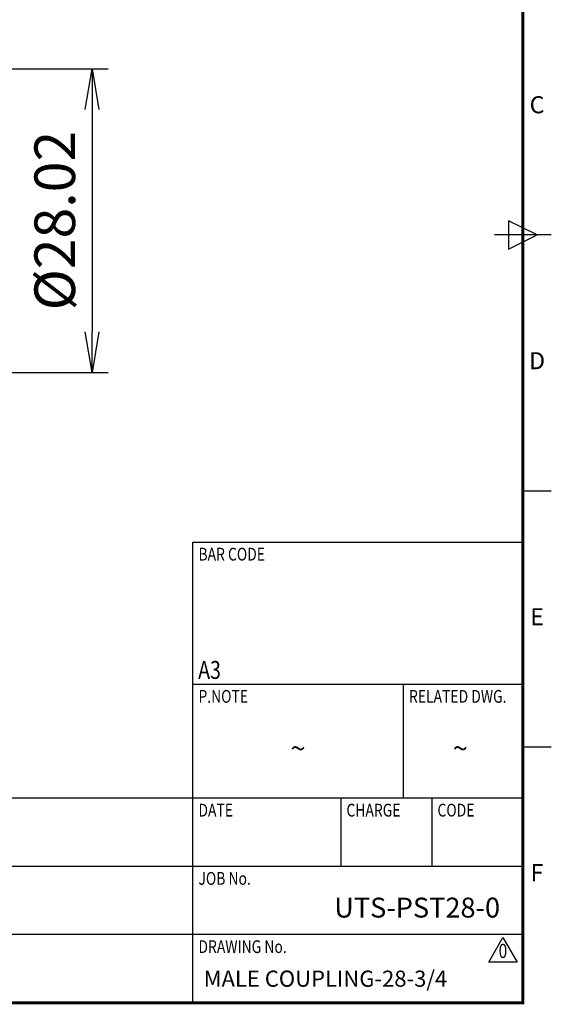
# Model space of a CAD drawing. Units: millimetres. Extents: x 0 to 674, y 0 to 150.
# Drawn here: x 625 to 674, y 5 to 96 of the extents above; entities that cross this region are included whole.
import ezdxf
from ezdxf.enums import TextEntityAlignment as Align

# ---------------------------------------------------------------- set-up
doc = ezdxf.new("R2010")
doc.units = ezdxf.units.MM
doc.layers.add('TITLE', color=7, linetype='Continuous')
doc.styles.get("Standard").update_dxf_attribs({"font": 'arial.ttf'})
doc.styles.add('STANDARD1', font='iso.shx', dxfattribs={"width": 0.8, "bigfont": 'cadsg.shx'})
doc.dimstyles.new('DIM01', dxfattribs={"dimscale": 1.5, "dimtxt": 2.5, "dimasz": 2.5, "dimexe": 1, "dimexo": 1, "dimgap": 1, "dimtad": 1, "dimdec": 4, "dimzin": 11, "dimdsep": 46, "dimtxsty": 'STANDARD1', "dimblk1": 'OPEN', "dimblk2": 'OPEN', "dimsah": 1, "dimcen": 0, "dimclrd": 3, "dimclre": 3, "dimclrt": 7, "dimadec": 0, "dimazin": 0, "dimtfac": 1, "dimtdec": 4, "dimtofl": 0, "dimtmove": 0, "dimatfit": 3, "dimldrblk": 'OPEN', "dimfxl": 0, "dimtolj": 1, "dimtzin": 0, "dimarcsym": 0})

# ---------------------------------------------------------------- blocks, each defined once
blk = doc.blocks.new('A$C03365822')
at = {"layer": 'TITLE'}
for p, q in [((412.5, 145), (407.5, 147.5)), ((407.5, 147.5), (407.5, 142.5)), ((415, 145), (405, 145)), ((407.5, 142.5), (412.5, 145)), ((410, 100), (415, 100)), ((410, 55), (415, 55)), ((410, 46), (15, 46)), ((404, 17.17), (406.5, 21.5)), ((406.5, 21.5), (409, 17.17)), ((409, 17.17), (404, 17.17))]:
    blk.add_line(p, q, dxfattribs=at)
at = {"layer": 'TITLE', "color": 3}
for p, q in [((352, 91), (410, 91)), ((352, 10), (352, 91)), ((352, 66), (410, 66)), ((389, 66), (389, 46)), ((378, 46), (378, 34)), ((394, 46), (394, 34)), ((410, 34), (90, 34)), ((410, 22), (237, 22))]:
    blk.add_line(p, q, dxfattribs=at)
at = {"layer": 'TITLE', "const_width": 0.5}
blk.add_lwpolyline([(15, 280), (15, 10), (410, 10), (410, 280), (15, 280)], dxfattribs=at)
at = {"layer": 'TITLE'}
for s, p in [('C', (412.5, 167.5)), ('D', (412.5, 122.5)), ('E', (412.5, 77.5)), ('F', (412.5, 32.5))]:
    blk.add_text(s, height=3, dxfattribs=at).set_placement(p, align=Align.MIDDLE)
at = {"layer": 'TITLE', "style": 'STANDARD1', "width": 0.8}
for s, p in [('BAR CODE', (353, 90)), ('P.NOTE', (353, 65)), ('RELATED DWG.', (390, 65)), ('CHARGE', (379, 45)), ('CODE', (395, 45)), ('DATE', (353, 45)), ('JOB No.', (353, 33)), ('DRAWING No.', (353, 21))]:
    blk.add_text(s, height=2.24, dxfattribs=at).set_placement(p, align=Align.TOP_LEFT)
at = {"layer": 'TITLE', "width": 0.8}
blk.add_text('A3', height=3.15, dxfattribs=at).set_placement((352.95, 66.96))
at = {"layer": 'TITLE'}
for p in [(370.5, 53), (399, 53)]:
    blk.add_text('~', height=3.5, dxfattribs=at).set_placement(p, align=Align.CENTER)
blk.add_text('UTS-PST28-0', height=3.5, dxfattribs=at).set_placement((406, 25), align=Align.RIGHT)
at = {"layer": 'TITLE', "width": 0.8}
blk.add_text('0', height=2.5, dxfattribs=at).set_placement((406.5, 18.81), align=Align.MIDDLE)
at = {"layer": 'TITLE'}
blk.add_text('MALE COUPLING-28-3/4', height=2.835, dxfattribs=at).set_placement((353.92, 12.84))
blk = doc.blocks.new('_OPEN')
at = {"color": 0, "linetype": 'ByBlock'}
for p, q in [((-1, 0.167), (0, 0)), ((0, 0), (-1, -0.167)), ((0, 0), (-1, 0))]:
    blk.add_line(p, q, dxfattribs=at)
blk = doc.blocks.new('*D30')
at = {"color": 3, "lineweight": -2}
for p, q in [((620.027, 91.459), (633.027, 91.459)), ((631.527, 87.709), (631.527, 67.189)), ((620.027, 63.439), (633.027, 63.439))]:
    blk.add_line(p, q, dxfattribs=at)
at = {"layer": 'Defpoints', "color": 0}
for p in [(618.527, 91.459), (618.527, 63.439), (631.527, 63.439)]:
    blk.add_point(p, dxfattribs=at)
at = {"color": 3, "lineweight": -2, "xscale": 3.75, "yscale": 3.75, "zscale": 3.75}
for p, rotation in [((631.527, 91.459), 90), ((631.527, 63.439), 270)]:
    blk.add_blockref('_OPEN', p, dxfattribs=dict(at, rotation=rotation))
at = {"color": 7, "insert": (628.087, 77.449), "char_height": 3.75, "attachment_point": 5, "rotation": 90, "style": 'STANDARD1'}
blk.add_mtext('\\A1;%%c28.02', dxfattribs=at)

msp = doc.modelspace()

# ---------------------------------------------------------------- block references
at = {"xscale": 0.5249999999999999, "yscale": 0.5249999999999999, "zscale": 0.5249999999999999}
msp.add_blockref('A$C03365822', (456.01733, 0), dxfattribs=at)

# ---------------------------------------------------------------- dimensions: what is measured, and where the dimension line sits
dim = msp.add_linear_dim(base=(631.5268, 63.43945), p1=(618.5268, 91.45945), p2=(618.5268, 63.43945), angle=90, text='%%c<>', dimstyle='DIM01')
dim.commit()
dim.dimension.update_dxf_attribs({"geometry": '*D30', "text_midpoint": (628.08708, 77.44945)})

doc.saveas('drawing.dxf')
